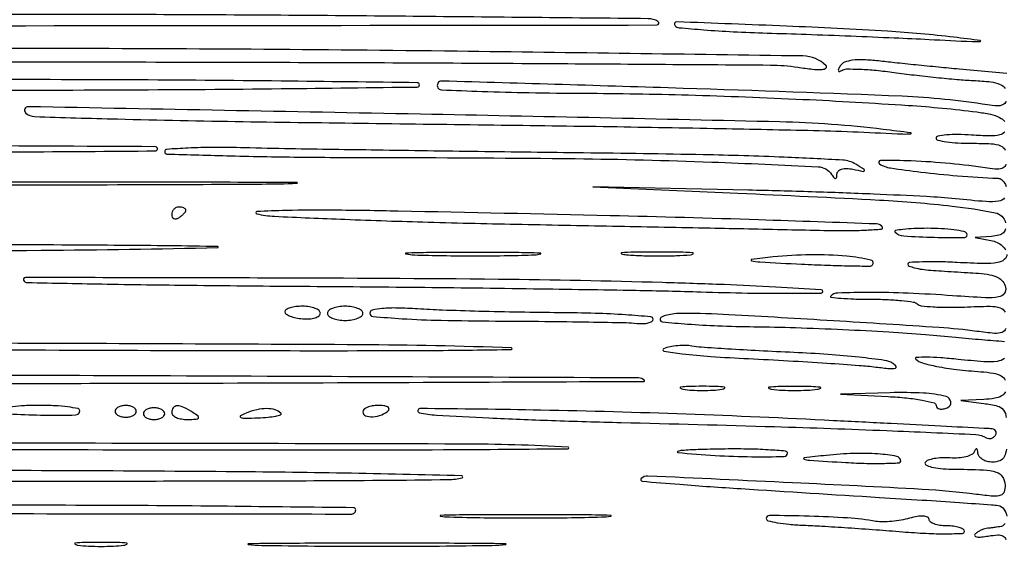
# Model space of a CAD drawing. Units: millimetres. Extents: x 1020 to 5433, y 113 to 3814.
# Drawn here: x 2166 to 2301, y 1549 to 1621 of the extents above; entities that cross this region are included whole.
import ezdxf

# ---------------------------------------------------------------- set-up
doc = ezdxf.new("R2010")
doc.units = ezdxf.units.MM

msp = doc.modelspace()

# ---------------------------------------------------------------- linework, layer by layer
for points in [[(2016.9, 1674.12, 0.000435), (2126.64, 1673.97, 0.000012), (2252.17, 1673.91, 0.199035), (2253.42, 1674.43, 0.664188), (2253.34, 1674.63, 0.000144), (2239.18, 1674.78, 0.00159), (2223.26, 1674.9, 0.000939), (2204.24, 1674.94, -0.000275), (2074.08, 1675.06, -0.001548)], [(2017.92, 1620.36, 0.000434), (2127.77, 1620.39, 0.000013), (2253.17, 1620.53, 0.754824), (2253.31, 1621, 0.136871), (2251.96, 1621.39, 0.000126), (2218.86, 1621.71, 0.001417), (2184.79, 1621.94, 0.001356), (2150.22, 1621.97, -0.00054), (2116.78, 1621.96, -0.000077), (2048.25, 1622, -0.000064), (1979.03, 1622.07, -0.000775)], [(2186.88, 1745.43, 0.000013), (2104.8, 1745.26, 0.19837)], [(2383.16, 1412.01, -0.000001), (2382.66, 1403.21, -0.000001), (2382.09, 1393, -0.000001), (2381.53, 1383.01, -0.000001), (2381.08, 1374.94, 0.000151)], [(1927.21, 1602.43, -0.000005), (1964.85, 1602.52, -0.000067)], [(2194.69, 1719.05, 0.000047), (2112.21, 1719.43, 0.200195)], [(1856.11, 1295.6, 0.000002), (1855.45, 1306.8, 0.000002), (1854.75, 1318.79, 0.000002), (1854.11, 1329.82, 0.000004)], [(1975.13, 1629.24, 0.000044), (2054.58, 1629.22, 0.000063), (2133.74, 1629.22, 0.198885), (2135.53, 1629.96, 0.66524), (2135.45, 1630.17, 0.000056), (2112.5, 1630.36, 0.000995), (2086.91, 1630.51, 0.000591), (2056.42, 1630.59, -0.000094)], [(2006.78, 1602.61, -0.000041), (2056.26, 1602.7, 0.000509), (2105.63, 1602.85, 0.000848), (2147.18, 1603.08, 0.000029), (2184.71, 1603.36, 0.41204), (2185, 1603.64, 0.412783), (2184.71, 1603.93, 0.000046), (2154.85, 1604.08, 0.001064), (2121.71, 1604.16, 0.000638), (2082.35, 1604.13, -0.000243), (2041.18, 1604.06, -0.00029)], [(2300.8, 1610.12, -0.197262), (2300.39, 1609.65, -0.129006), (2299.62, 1609.49, -0.02825), (2298.28, 1609.63, 0.029683), (2286.65, 1610.8, 0.002546), (2256.76, 1611.89, 0.000478), (2223.79, 1612.88, 0.597272), (2223.26, 1611.97, 0.24861), (2223.73, 1611.69, 0.001263), (2229.29, 1611.47, 0.005175), (2235.7, 1611.3, 0.003206), (2243.22, 1611.22, -0.00623), (2257.45, 1610.99, -0.004678), (2273.1, 1610.39, -0.004551), (2287.46, 1609.57, -0.015283), (2296.83, 1608.67, -0.021953), (2298.68, 1608.35, -0.060062), (2299.94, 1607.91, -0.098578), (2300.67, 1607.35, -0.182762)], [(2300.93, 1613.9), (2294.41, 1614.5, -0.001349), (2291.59, 1614.77, -0.001022), (2288.49, 1615.08, -0.001033), (2285.58, 1615.38, -0.002406), (2283.41, 1615.62, 0.018356), (2281.38, 1615.78, 0.042504), (2279.85, 1615.72, 0.060167), (2278.78, 1615.44, 0.163592), (2278.19, 1614.95, 0.026502), (2277.94, 1614.5, 0.196741), (2277.93, 1614.26, 0.410715), (2278.07, 1614.19, 0.05909), (2278.39, 1614.34, -0.138168), (2279.05, 1614.53, -0.011089), (2280.88, 1614.5, -0.014314), (2283.1, 1614.35, -0.010488), (2285.55, 1614.06, 0.005468), (2288.26, 1613.71, 0.003993), (2291.28, 1613.37, 0.004034), (2294.15, 1613.11, 0.008879), (2296.35, 1612.96, -0.014563), (2298.75, 1612.77, -0.075621), (2300.03, 1612.43, -0.156914), (2300.69, 1611.85, -0.135413)], [(2300.66, 1605.96, -0.150922), (2299.96, 1605.54, -0.063728), (2298.6, 1605.4, -0.012), (2296.1, 1605.51, 0.014032), (2294.25, 1605.59, 0.0234), (2292.69, 1605.53, 0.020067), (2291.5, 1605.39, 0.368104), (2291.27, 1605.12, 0.349028), (2291.5, 1604.83, 0.019468), (2292.69, 1604.61, 0.023129), (2294.25, 1604.45, 0.014094), (2296.1, 1604.4, -0.011644), (2298.8, 1604.33, -0.082591), (2300.08, 1604.06, -0.187533), (2300.71, 1603.48, -0.11376)], [(2300.81, 1601.54, -0.199376), (2300.41, 1601.04, -0.139289), (2299.66, 1600.86, -0.028333), (2298.28, 1600.99, 0.014992), (2293.17, 1601.63, 0.013807), (2287.89, 1601.99, 0.012622), (2283.69, 1602.05, 0.754681), (2283.56, 1601.58, 0.098406), (2285.05, 1601.03, 0.008003), (2289.19, 1600.47, 0.010519), (2294.2, 1599.97, 0.0079), (2299.73, 1599.62, -0.138801), (2300.19, 1599.47, -0.094662), (2300.58, 1599.07, -0.081315), (2300.84, 1598.5, -0.067705)], [(2300.62, 1596.95, -0.186281), (2299.81, 1596.5, -0.055959), (2298.09, 1596.44, -0.005442), (2293.93, 1596.82, 0.012595), (2289.95, 1597.13, 0.002434), (2282.74, 1597.46, 0.002588), (2274.32, 1597.77, 0.002386), (2265.67, 1598), (2244.42, 1598.46), (2264.22, 1597.59, -0.002345), (2283.53, 1596.66, -0.014407), (2293.46, 1595.84, -0.020723), (2299.35, 1594.93, -0.305961), (2300.75, 1593.53, -0.088348)], [(2300.76, 1592.75, -0.16357), (2300.47, 1592.2, -0.129272), (2299.84, 1591.86, -0.046622), (2298.83, 1591.7), (2296.59, 1591.57), (2298.76, 1591.15, -0.062344), (2299.59, 1590.88, -0.069829), (2300.3, 1590.42, -0.07974), (2300.77, 1589.85, -0.134379)], [(2300.93, 1589.25, -0.231611), (2300.58, 1588.53, -0.124995), (2299.65, 1588.12, -0.047033), (2297.81, 1588, -0.007368), (2294.17, 1588.14, 0.008379), (2291.58, 1588.24, 0.013999), (2289.4, 1588.22, 0.007646), (2287.62, 1588.14, 0.39512), (2287.41, 1587.9, 0.310349), (2287.58, 1587.66, 0.028295), (2288.33, 1587.42, 0.028804), (2289.35, 1587.21, 0.018062), (2290.55, 1587.09, 0.000277), (2291.99, 1586.99, 0.000153), (2293.76, 1586.88, 0.000153), (2295.54, 1586.76, 0.000247), (2297.06, 1586.67, -0.030541), (2298.61, 1586.47, -0.072293), (2299.7, 1586.1, -0.103071), (2300.4, 1585.53, -0.124566), (2300.76, 1584.77, -0.206548), (2300.57, 1583.91, -0.199486), (2299.81, 1583.44, -0.052209), (2298, 1583.34, -0.004854), (2293.52, 1583.61, 0.007022), (2287.44, 1583.95, 0.010961), (2282.19, 1584.05, 0.006155), (2277.85, 1583.98, 0.191854), (2276.89, 1583.57, 0.626621), (2276.95, 1583.4, 0.00943), (2278.29, 1583.27, 0.012928), (2280.06, 1583.17, 0.006927), (2282.26, 1583.14, -0.010443), (2284.52, 1583.09, -0.014715), (2286.54, 1582.95, -0.010845), (2288.19, 1582.75, -0.161736), (2288.7, 1582.49, 0.170473), (2289.22, 1582.24, 0.011425), (2290.86, 1582.1, 0.015404), (2292.88, 1582.03, 0.01087), (2295.14, 1582.07, -0.007467), (2298.64, 1582.17, -0.079174), (2300.04, 1581.96, -0.215222), (2300.7, 1581.37, -0.104814)], [(2300.77, 1579.14, -0.237116), (2300.28, 1578.61, -0.110431), (2299.25, 1578.48, -0.011451), (2296.83, 1578.75, 0.01739), (2291.69, 1579.27, 0.001218), (2277.25, 1580.19, 0.001435), (2262.97, 1581.02, 0.013067), (2256.73, 1581.2, 0.024993), (2255.53, 1581.14, 0.039737), (2254.52, 1580.96, 0.047455), (2253.8, 1580.7, 0.288984), (2253.59, 1580.38, 0.387206), (2253.9, 1580.04, 0.004041), (2257.35, 1579.75, 0.010103), (2261.49, 1579.51, 0.006082), (2266.4, 1579.39, -0.005157), (2272.07, 1579.26, -0.003457), (2278.56, 1579.01, -0.003481), (2284.84, 1578.67, -0.006857), (2289.82, 1578.3, 0.000462), (2293.95, 1577.94, 0.0007), (2297.53, 1577.63, 0.000254), (2300.63, 1577.38, 0.017607)], [(2300.63, 1575.04, -0.112078), (2299.59, 1574.66, -0.049309), (2297.77, 1574.61, -0.008169), (2294.27, 1574.93, 0.008108), (2291.87, 1575.14, 0.015894), (2289.94, 1575.22, 0.015847), (2288.58, 1575.19, 0.644604), (2288.5, 1574.98, 0.130509), (2289.4, 1574.45, 0.021457), (2291.38, 1573.97, 0.019865), (2294.04, 1573.56, 0.010383), (2297.37, 1573.25, -0.024071), (2299.09, 1573.04, -0.083293), (2300.14, 1572.68, -0.14003), (2300.72, 1572.11, -0.128941)], [(2300.74, 1570.52, -0.14283), (2300.22, 1569.96, -0.091626), (2299.28, 1569.62, -0.029237), (2297.79, 1569.46), (2294.65, 1569.31), (2297.79, 1568.92, -0.03081), (2299.64, 1568.57, -0.172007), (2300.47, 1568.02, -0.142595), (2300.85, 1567.01, -0.019054)], [(2300.86, 1562.69, -0.099925), (2300.57, 1561.64, -0.183458), (2299.99, 1561.11, -0.094018), (2299, 1560.92, -0.060192), (2298.26, 1561.01, -0.075361), (2297.62, 1561.27, -0.090607), (2297.17, 1561.67, -0.152397), (2296.99, 1562.13, 0.029883), (2296.94, 1562.56, 0.263436), (2296.82, 1562.71, 0.35687), (2296.67, 1562.66, 0.040772), (2296.49, 1562.31, -0.184435), (2296.13, 1561.94, -0.050915), (2295.35, 1561.65, -0.04419), (2294.32, 1561.49, -0.033935), (2293.19, 1561.49, 0.027956), (2292.04, 1561.51, 0.035584), (2291, 1561.39, 0.038418), (2290.17, 1561.17, 0.171316), (2289.79, 1560.86, 0.439431), (2289.88, 1560.53, 0.056826), (2290.64, 1560.25, 0.037692), (2291.86, 1560.05, 0.01923), (2293.41, 1559.97, -0.005805), (2297.75, 1559.86, -0.062954), (2299.48, 1559.57, -0.181756), (2300.31, 1558.95, -0.122649), (2300.68, 1557.81, -0.096373), (2300.57, 1556.87, -0.240026), (2300.1, 1556.39, -0.100831), (2299.08, 1556.27, -0.011772), (2296.77, 1556.52, 0.018738), (2289.37, 1557.2, 0.001886), (2271.68, 1558.1, 0.000264), (2251.93, 1559.02, 0.210923), (2251.03, 1558.67, 0.636087), (2251.15, 1558.32, 0.002873), (2256.27, 1557.89, 0.003822), (2264.64, 1557.3, 0.000437), (2283.54, 1556.11, -0.00075), (2289.37, 1555.75, -0.001111), (2294.48, 1555.41, -0.000485), (2298.84, 1555.1, -0.022372), (2299.73, 1555, -0.193032), (2300.53, 1554.51, -0.14203), (2300.91, 1553.53, -0.157714)], [(2300.68, 1552.57, -0.229941), (2299.97, 1552.1, 0.000823), (2299.53, 1552.05, 0.000514), (2299.03, 1551.98, 0.000516), (2298.53, 1551.92, 0.00094), (2298.12, 1551.86, 0.052896), (2297.73, 1551.77, 0.031608), (2297.29, 1551.58, 0.031371), (2296.87, 1551.33, 0.046697), (2296.55, 1551.06, 0.400707), (2296.54, 1550.85, 0.179924), (2296.81, 1550.71, 0.054949), (2297.47, 1550.71, 0.01987), (2298.4, 1550.84, -0.030034), (2299.7, 1550.99, -0.140771), (2300.42, 1550.83, -0.200004), (2300.81, 1550.35, -0.070385)]]:
    msp.add_lwpolyline(points, format="xyb")
for points in [[(2255.64, 1620.43, 0.185404), (2256.19, 1620.16, 0.003154), (2259.58, 1619.87, 0.007591), (2263.57, 1619.61, 0.004921), (2268.2, 1619.43, -0.001479), (2273.52, 1619.26, -0.000978), (2279.63, 1619.03, -0.000984), (2285.57, 1618.78, -0.001911), (2290.31, 1618.56, 0.000647), (2296.18, 1618.27, 0.034159), (2297.31, 1618.29, 0.896748), (2297.31, 1618.4, 0.002294), (2293.69, 1618.86, 0.015174), (2284.66, 1619.67, 0.004528), (2270.83, 1620.37, 0.00091), (2255.88, 1620.96, 0.667307)], [(2097.32, 1617.19, 0.001214), (2076.11, 1617.04, 0.002025), (2058.26, 1616.8, 0.000165), (2042.3, 1616.52, 0.40908), (2042.01, 1616.22, 0.412141), (2042.31, 1615.93, 0.00004), (2075.15, 1615.72, 0.000993), (2111.56, 1615.56, 0.000595), (2154.81, 1615.51, -0.000608), (2198.39, 1615.45, -0.000952), (2235.88, 1615.29, -0.000239), (2268.66, 1615.07, -0.03621), (2272.39, 1614.77, 0.010808), (2274.42, 1614.51, 0.040028), (2275.7, 1614.47, 0.14223), (2276.23, 1614.65, 0.464621), (2276.25, 1614.97, 0.195134), (2273.1, 1616.3, 0.000537), (2225.91, 1616.94, 0.002858), (2169.61, 1617.32, 0.001369)], [(2092.25, 1612.37, 0.41071), (2092.55, 1612.07, 0.000125), (2111.12, 1611.85, 0.001763), (2131.86, 1611.69, 0.001057), (2156.5, 1611.64, 0.001057), (2181.13, 1611.69, 0.001763), (2201.87, 1611.85, 0.000125), (2220.45, 1612.07, 0.410814), (2220.75, 1612.37, 0.410721), (2220.45, 1612.66, 0.000125), (2201.87, 1612.88, 0.001763), (2181.13, 1613.04, 0.001057), (2156.5, 1613.09, 0.001057), (2131.86, 1613.04, 0.001763), (2111.12, 1612.88, 0.000125), (2092.55, 1612.66, 0.410826)], [(2166.99, 1608.56, 0.190747), (2168.21, 1608.03, 0.00138), (2179.52, 1607.71, 0.002902), (2196.68, 1607.36, 0.000443), (2230.89, 1606.9, -0.000774), (2246.8, 1606.68, -0.000915), (2261.85, 1606.41, -0.000798), (2274.55, 1606.15, -0.005796), (2280.65, 1605.94, 0.000585), (2286.75, 1605.67, 0.036853), (2287.83, 1605.7, 0.890076), (2287.83, 1605.82, 0.002048), (2284.03, 1606.29, 0.02414), (2269.91, 1607.31, 0.001071), (2220.89, 1608.36, 0.000173), (2167.34, 1609.38, 0.674954)], [(2185.97, 1603.26, 0.405712), (2186.28, 1602.93, 0.00066), (2194.98, 1602.69, 0.00405), (2204.88, 1602.51, 0.002429), (2216.64, 1602.45, -0.002697), (2242.02, 1602.3, -0.006651), (2260.64, 1601.84, -0.002747), (2275.16, 1601.2, -0.238705), (2277.01, 1600.15, 0.020995), (2277.35, 1599.68, 0.245694), (2277.56, 1599.58, 0.355161), (2277.69, 1599.71, 0.032775), (2277.73, 1600.2, -0.197555), (2277.91, 1600.6, -0.121918), (2278.36, 1600.87, -0.081525), (2279.06, 1600.96, -0.043742), (2279.92, 1600.86, 0.00298), (2281.31, 1600.57, 0.319696), (2281.48, 1600.65, 0.399493), (2281.44, 1600.8, 0.003495), (2280.31, 1601.53, 0.1281), (2278.54, 1602.1, 0.003637), (2270.53, 1602.49, 0.005637), (2259.49, 1602.83, 0.001817), (2243.12, 1603.08, -0.000379), (2228.76, 1603.26, -0.000422), (2214.91, 1603.46, -0.000389), (2203.11, 1603.64, -0.002218), (2196.83, 1603.78, 0.006856), (2192.67, 1603.83, 0.011426), (2189.16, 1603.74, 0.005145), (2186.26, 1603.57, 0.394369)], [(2118.58, 1598.84, 0.001027), (2136.94, 1598.76, 0.000603), (2158.91, 1598.73, 0.000603), (2180.89, 1598.76, 0.001027), (2199.25, 1598.84, 0.006706), (2204.04, 1598.94, 0.980264), (2204.04, 1599.03, 0.001359), (2187.84, 1599.09, 0.000271), (2158.91, 1599.1, 0.000271), (2129.99, 1599.09, 0.001359), (2113.79, 1599.03, 0.980264), (2113.79, 1598.94, 0.006706)], [(2186.93, 1594.68, 0.108972), (2187.01, 1594.33, 0.182303), (2187.22, 1594.13, 0.161196), (2187.53, 1594.1, 0.082592), (2187.9, 1594.25, 0.029505), (2188.27, 1594.51, 0.035638), (2188.58, 1594.8, 0.038439), (2188.8, 1595.07, 0.151918), (2188.86, 1595.27, 0.210953), (2188.79, 1595.44, 0.081139), (2188.58, 1595.58, 0.061769), (2188.27, 1595.67, 0.042167), (2187.9, 1595.7, 0.105053), (2187.53, 1595.62, 0.099167), (2187.22, 1595.4, 0.09642), (2187.01, 1595.07, 0.093332)], [(2198.53, 1594.78, 0.046952), (2200.95, 1594.44, 0.001609), (2210.56, 1594.03, 0.003008), (2221.92, 1593.65, 0.002094), (2234.75, 1593.35, -0.000113), (2247.94, 1593.09, -0.000134), (2260.41, 1592.85, -0.000116), (2270.93, 1592.63, -0.000853), (2275.97, 1592.52, 0.006821), (2279.15, 1592.49, 0.012201), (2281.76, 1592.56, 0.007056), (2283.82, 1592.7, 0.560921), (2283.95, 1592.94, 0.250394), (2283.15, 1593.4, 0.000438), (2267.04, 1593.95, 0.002543), (2246.77, 1594.52, 0.00091), (2217.85, 1595.14, 0.002782), (2209.04, 1595.27, 0.006773), (2202.54, 1595.23, 0.010105), (2198.55, 1595.08, 0.863395)], [(2285.66, 1592.3, 0.18295), (2286.85, 1591.76, 0.009828), (2291.05, 1591.58, 0.009049), (2295.19, 1591.57, 0.582753), (2295.47, 1592.08, 0.207801), (2295.06, 1592.36, 0.015944), (2293.71, 1592.59, 0.019763), (2292.01, 1592.75, 0.013694), (2290.09, 1592.8, 0.009639), (2288.23, 1592.77, 0.018794), (2286.75, 1592.65, 0.019727), (2285.72, 1592.49, 0.600645)], [(2102.67, 1590.08, 0.82745), (2102.75, 1589.64, 0.000218), (2137.11, 1589.67, 0.001656), (2169.13, 1589.81, 0.003816), (2193.21, 1590.18, 0.976206), (2193.21, 1590.3, 0.003629), (2186.64, 1590.41, 0.001386), (2173.1, 1590.52, 0.000555), (2154.57, 1590.59, 0.001231), (2135.19, 1590.6, 0.001955), (2118.6, 1590.5, 0.000414), (2104.02, 1590.34, 0.091577)], [(2220.07, 1589.18, 0.005878), (2223.9, 1589.08, 0.003639), (2228.4, 1589.05, 0.003649), (2232.85, 1589.08, 0.006561), (2236.49, 1589.19, 0.053751), (2237.28, 1589.3, 0.862966), (2237.26, 1589.41, 0.007856), (2233.89, 1589.49, 0.001661), (2227.99, 1589.51, 0.001615), (2222.11, 1589.49, 0.008594), (2218.89, 1589.41, 0.903981), (2218.88, 1589.3, 0.030672)], [(2249.03, 1589.19, 0.012009), (2251.1, 1589.08, 0.007758), (2253.49, 1589.04, 0.007799), (2255.84, 1589.08, 0.014578), (2257.73, 1589.2, 0.131812), (2258.09, 1589.33, 0.702197), (2258.05, 1589.46, 0.016184), (2256.23, 1589.54, 0.003584), (2253.11, 1589.56, 0.003413), (2250, 1589.54, 0.018965), (2248.33, 1589.45, 0.826233), (2248.31, 1589.33, 0.052772)], [(2269.05, 1588.9, 0.005522), (2266.09, 1588.57, 0.830606), (2266.08, 1588.38, 0.048777), (2267.21, 1588.21, 0.001004), (2272.92, 1587.92, 0.002652), (2276.46, 1587.77, 0.004151), (2279.52, 1587.69, 0.001234), (2282.16, 1587.64, 0.140008), (2282.5, 1587.73, 0.674058), (2282.38, 1588.47, 0.035406), (2279.07, 1589, 0.024603), (2274.15, 1589.18, 0.022177)], [(2166.77, 1585.59, 0.193982), (2167.2, 1585.41, 0.000188), (2178.14, 1585.2, 0.001808), (2190.39, 1585.03, 0.001104), (2204.85, 1584.9, -0.000947), (2220.48, 1584.77, -0.000909), (2236.32, 1584.57, -0.000899), (2250.3, 1584.35, -0.003291), (2259.15, 1584.14, 0.003204), (2265.54, 1583.98, 0.00535), (2270.92, 1583.94, 0.00115), (2275.59, 1583.97, 0.412761), (2275.82, 1584.19, 0.396505), (2275.59, 1584.43, 0.000664), (2269.38, 1584.78, 0.004062), (2262.32, 1585.12, 0.002439), (2253.92, 1585.4, 0.004822), (2231.54, 1585.84, 0.001904), (2200.73, 1586.02, 0.000151), (2166.97, 1586.09, 0.668751)], [(2202.39, 1581.42, 0.249843), (2202.55, 1581.11, 0.053761), (2203.1, 1580.83, 0.044197), (2203.88, 1580.6, 0.029356), (2204.81, 1580.46, 0.037557), (2205.73, 1580.46, 0.058952), (2206.51, 1580.6, 0.080681), (2207.04, 1580.87, 0.240918), (2207.22, 1581.22, 0.228266), (2207.04, 1581.59, 0.074255), (2206.51, 1581.89, 0.056546), (2205.73, 1582.1, 0.037692), (2204.81, 1582.17, 0.029634), (2203.88, 1582.12, 0.046187), (2203.1, 1581.95, 0.058368), (2202.56, 1581.71, 0.264542)], [(2208.19, 1581.21, 0.226478), (2208.36, 1580.84, 0.074992), (2208.9, 1580.53, 0.057076), (2209.68, 1580.31, 0.038131), (2210.6, 1580.24, 0.038131), (2211.53, 1580.31, 0.057076), (2212.31, 1580.53, 0.074992), (2212.84, 1580.84, 0.226478), (2213.02, 1581.21, 0.226478), (2212.84, 1581.58, 0.074992), (2212.31, 1581.89, 0.057076), (2211.53, 1582.1, 0.038131), (2210.6, 1582.17, 0.038131), (2209.68, 1582.1, 0.057076), (2208.9, 1581.89, 0.074992), (2208.36, 1581.58, 0.226478)], [(2213.98, 1581.24, 0.389024), (2214.41, 1580.78, 0.005945), (2218.38, 1580.48, 0.01058), (2223.7, 1580.26, 0.003992), (2231.13, 1580.16, -0.001249), (2237.86, 1580.11, -0.001738), (2243.88, 1580.03, -0.001057), (2248.95, 1579.94, -0.022401), (2250.45, 1579.84, 0.034909), (2251.29, 1579.81, 0.056197), (2251.99, 1579.91, 0.077618), (2252.47, 1580.11, 0.257279), (2252.63, 1580.4, 0.389615), (2252.33, 1580.73, 0.003803), (2248.87, 1581, 0.009795), (2244.74, 1581.2, 0.005892), (2239.83, 1581.29, -0.002642), (2234.45, 1581.36, -0.00237), (2228.87, 1581.48, -0.002375), (2223.87, 1581.64, -0.007444), (2220.5, 1581.81, 0.011048), (2217.73, 1581.93, 0.027252), (2215.69, 1581.87, 0.032866), (2214.31, 1581.66, 0.351567)], [(2095.63, 1576.86, 0.080816), (2096.44, 1576.72, 0.000054), (2118.88, 1576.53, 0.000655), (2143.89, 1576.35, 0.0004), (2173.41, 1576.2, 0.000658), (2201.79, 1576.12, 0.00161), (2222.68, 1576.15, 0.003842), (2233.3, 1576.29, 0.972113), (2233.31, 1576.49, 0.007814), (2212.63, 1576.92, 0.000607), (2157.29, 1577.14, 0.000076), (2095.71, 1577.29, 0.847742)], [(2254.08, 1576.39, 0.764549), (2254.1, 1576.07, 0.015672), (2256.61, 1575.7, 0.011839), (2260.52, 1575.33, 0.005309), (2265.67, 1575.03, -0.002021), (2271.13, 1574.74, -0.002304), (2276.36, 1574.42, -0.002086), (2280.79, 1574.11, -0.01296), (2283.06, 1573.89, 0.007837), (2284.92, 1573.68, 0.076068), (2285.71, 1573.73, 0.542959), (2285.81, 1573.97, 0.095514), (2285.37, 1574.38, 0.106533), (2284.25, 1574.79, 0.006779), (2280.76, 1575.22, 0.0097), (2276.54, 1575.6, 0.007051), (2271.84, 1575.87, -0.00209), (2267.12, 1576.1, -0.002775), (2262.82, 1576.34, -0.001971), (2259.22, 1576.58, -0.027776), (2257.94, 1576.74, 0.042713), (2257.06, 1576.83, 0.025468), (2256.01, 1576.79, 0.025375), (2254.96, 1576.64, 0.039642)], [(2081.38, 1572.76, 0.002017), (2068.51, 1572.61, 0.003363), (2057.67, 1572.36, 0.000455), (2048.1, 1572.06, 0.405018), (2047.81, 1571.77, 0.365209), (2048.04, 1571.49, 0.018143), (2049.3, 1571.32, 0.022178), (2050.94, 1571.23, 0.013362), (2052.88, 1571.27, -0.010155), (2056.76, 1571.36, -0.000098), (2084.93, 1571.47, -0.000326), (2117.35, 1571.56, -0.000211), (2154.86, 1571.63, 0.00028), (2192, 1571.7, 0.000469), (2223.21, 1571.81, 0.000013), (2251.42, 1571.93, 0.669517), (2251.47, 1572.05, 0.1957), (2250.64, 1572.4, 0.000017), (2180.14, 1572.69, 0.000583), (2118.26, 1572.88, 0.002498)], [(2256.73, 1570.86, 0.023547), (2257.94, 1570.73, 0.014044), (2259.39, 1570.69, 0.014044), (2260.84, 1570.73, 0.023547), (2262.05, 1570.86, 0.124239), (2262.4, 1571, 0.664672), (2262.36, 1571.14, 0.03126), (2261.3, 1571.23, 0.006336), (2259.39, 1571.26, 0.006336), (2257.49, 1571.23, 0.03126), (2256.42, 1571.14, 0.664672), (2256.38, 1571, 0.124239)], [(2268.81, 1570.85, 0.019375), (2270.24, 1570.73, 0.011494), (2271.95, 1570.69, 0.011494), (2273.66, 1570.73, 0.019375), (2275.09, 1570.85, 0.108536), (2275.49, 1570.99, 0.707215), (2275.46, 1571.12, 0.025693), (2274.2, 1571.21, 0.005179), (2271.95, 1571.24, 0.005179), (2269.7, 1571.21, 0.025693), (2268.44, 1571.12, 0.707215), (2268.41, 1570.99, 0.108536)], [(2284.75, 1569.86, -0.012801), (2287.25, 1569.67, -0.02085), (2289.36, 1569.36, -0.016082), (2290.99, 1569, -0.342554), (2291.27, 1568.63, 0.206736), (2291.4, 1568.34, 0.140649), (2291.72, 1568.18, 0.091053), (2292.22, 1568.17, 0.049943), (2292.8, 1568.33, 0.346615), (2293.28, 1569.12, 0.305037), (2292.63, 1569.86, 0.052644), (2289.54, 1570.33, 0.017923), (2284.99, 1570.38), (2278.23, 1570.2)], [(2164.03, 1568.05, 0.184229), (2165.29, 1567.48, 0.011183), (2169.53, 1567.33, 0.008629), (2173.82, 1567.35, 0.407612), (2174.37, 1567.92, 0.358254), (2174.14, 1568.21, 0.015691), (2172.76, 1568.44, 0.020536), (2171, 1568.6, 0.012468), (2168.9, 1568.65, 0.010369), (2166.84, 1568.61, 0.020453), (2165.21, 1568.47, 0.023272), (2164.09, 1568.28, 0.592601)], [(2179.2, 1567.84, 0.17482), (2179.31, 1567.54, 0.093122), (2179.63, 1567.27, 0.073362), (2180.1, 1567.1, 0.053595), (2180.65, 1567.04, 0.053595), (2181.21, 1567.1, 0.073362), (2181.68, 1567.27, 0.093122), (2181.99, 1567.54, 0.17482), (2182.1, 1567.84, 0.17482), (2181.99, 1568.15, 0.093122), (2181.68, 1568.41, 0.073362), (2181.21, 1568.59, 0.053595), (2180.65, 1568.65, 0.053595), (2180.1, 1568.59, 0.073362), (2179.63, 1568.41, 0.093122), (2179.31, 1568.15, 0.17482)], [(2186.93, 1567.68, 0.210568), (2187.09, 1567.31, 0.082215), (2187.57, 1567, 0.062416), (2188.27, 1566.8, 0.042523), (2189.11, 1566.73, 0.011293), (2190.26, 1566.77, 0.220444), (2190.57, 1566.93, 0.409657), (2190.53, 1567.18, 0.023197), (2189.83, 1567.68, 0.031558), (2188.57, 1568.39, 0.112355), (2187.68, 1568.59, 0.234725), (2187.15, 1568.33, 0.163584)], [(2213.02, 1567.77, 0.319036), (2213.38, 1567.25, 0.099013), (2214.38, 1567.11, 0.076138), (2215.6, 1567.37, 0.105931), (2216.53, 1567.98, 0.286074), (2216.59, 1568.23, 0.2027), (2216.39, 1568.45, 0.080137), (2215.87, 1568.6, 0.03047), (2215.11, 1568.65, 0.040166), (2214.31, 1568.58, 0.059481), (2213.63, 1568.39, 0.078229), (2213.17, 1568.11, 0.218452)], [(2183.07, 1567.52, 0.17482), (2183.18, 1567.21, 0.093122), (2183.49, 1566.95, 0.073362), (2183.96, 1566.78, 0.053595), (2184.52, 1566.72, 0.053595), (2185.07, 1566.78, 0.073362), (2185.54, 1566.95, 0.093122), (2185.85, 1567.21, 0.17482), (2185.97, 1567.52, 0.17482), (2185.85, 1567.83, 0.093122), (2185.54, 1568.09, 0.073362), (2185.07, 1568.27, 0.053595), (2184.52, 1568.33, 0.053595), (2183.96, 1568.27, 0.073362), (2183.49, 1568.09, 0.093122), (2183.18, 1567.83, 0.17482)], [(2197.08, 1567.59, 0.03761), (2196.33, 1567.22, 0.625109), (2196.35, 1567.01, 0.09663), (2196.95, 1566.9, 0.00626), (2198.73, 1566.96, 0.013015), (2200.08, 1567.05, 0.026257), (2201.13, 1567.2, 0.035906), (2201.8, 1567.39, 0.55064), (2201.84, 1567.58, 0.129316), (2201.05, 1568.05, 0.067302), (2199.9, 1568.21, 0.05637), (2198.53, 1568.05, 0.041356)], [(2220.75, 1567.66, 0.040802), (2223.06, 1567.34, 0.002336), (2230.23, 1566.95, 0.003554), (2238.78, 1566.6, 0.002601), (2248.28, 1566.32, -0.00124), (2269.23, 1565.76, -0.003083), (2284.55, 1565.22, -0.000991), (2296.69, 1564.69, -0.127723), (2298.12, 1564.25, 0.108964), (2298.45, 1564.14, 0.099766), (2298.8, 1564.16, 0.095329), (2299.13, 1564.33, 0.089927), (2299.38, 1564.61, 0.124077), (2299.48, 1564.92, 0.178439), (2299.39, 1565.2, 0.14536), (2299.13, 1565.4, 0.075984), (2298.72, 1565.48, -0.00184), (2297.83, 1565.52, -0.000021), (2291.94, 1565.82, -0.000065), (2285.12, 1566.17, -0.000042), (2277.26, 1566.57, 0.00393), (2257.14, 1567.45, 0.004103), (2237.29, 1568, 0.002796), (2220.81, 1568.22, 0.898708)], [(2079.69, 1563.2, 0.01993), (2082.33, 1563.08, 0.000116), (2106.91, 1562.91, 0.000491), (2134.96, 1562.76, 0.000313), (2167.61, 1562.64, 0.000624), (2199.3, 1562.58, 0.001291), (2224.05, 1562.62, 0.001379), (2241.03, 1562.75, 0.968637), (2241.03, 1562.97, 0.012806), (2226.48, 1563.38, 0.000265), (2153.79, 1563.52, 0.000172), (2079.71, 1563.6, 0.95799)], [(2256.01, 1562.24, 0.011382), (2261.13, 1561.83, 0.012575), (2266.1, 1561.66, 0.005123), (2270.54, 1561.68, 0.411165), (2270.99, 1562.13, 0.387757), (2270.72, 1562.41, 0.006263), (2268.36, 1562.59, 0.012644), (2265.47, 1562.7, 0.007602), (2262.05, 1562.7, 0.003576), (2258.79, 1562.62, 0.010925), (2256.59, 1562.5, 0.070108), (2255.99, 1562.37, 0.793416)], [(2276.3, 1561.84, 0.003099), (2273.26, 1561.49, 0.788748), (2273.24, 1561.32, 0.071904), (2273.97, 1561.17, 0.000811), (2278.96, 1560.87, 0.007674), (2281.83, 1560.75, 0.012837), (2284.25, 1560.75, 0.00647), (2286.22, 1560.82, 0.400765), (2286.44, 1561.05, 0.362287), (2285.9, 1561.7, 0.024858), (2283.34, 1562.03, 0.027488), (2280.02, 1562.1, 0.019207)], [(2098.17, 1559.09, 0.746794), (2098.28, 1558.73, 0.00026), (2119.21, 1558.51, 0.001809), (2143.5, 1558.35, 0.000966), (2173.53, 1558.33, 0.000525), (2206.31, 1558.39, 0.002616), (2224.71, 1558.55, 0.058459), (2226.57, 1558.79, 0.871482), (2226.54, 1559.05, 0.004846), (2194.36, 1559.61, 0.001854), (2149.55, 1559.79, 0.000189), (2100.58, 1559.78, 0.142003)], [(2093.74, 1554.55, 0.098694), (2096.48, 1554, 0.00012), (2153.57, 1553.91, 0.000046), (2211.5, 1553.84, 0.414534), (2212.05, 1554.4, 0.410862), (2211.76, 1554.7, 0.000145), (2194.53, 1554.89, 0.001898), (2175.27, 1555.02, 0.001138), (2152.39, 1555.05, 0.000665), (2129.59, 1554.99, 0.001138), (2110.56, 1554.87, 0.000135), (2093.78, 1554.72, 0.815845)], [(2224.85, 1553.44, 0.004709), (2229.58, 1553.34, 0.002765), (2235.24, 1553.31, 0.002765), (2240.9, 1553.34, 0.004709), (2245.62, 1553.44, 0.030429), (2246.86, 1553.55, 0.913149), (2246.86, 1553.66, 0.006231), (2242.69, 1553.73, 0.001243), (2235.24, 1553.75, 0.001243), (2227.79, 1553.73, 0.006231), (2223.62, 1553.66, 0.913149), (2223.61, 1553.55, 0.030429)], [(2268.09, 1553.21, 0.346623), (2268.31, 1552.93, 0.015764), (2269.58, 1552.66, 0.020617), (2271.21, 1552.45, 0.012622), (2273.16, 1552.32, -0.00477), (2275.69, 1552.19, -0.00179), (2279.22, 1551.97, -0.001773), (2283.08, 1551.7, -0.002153), (2286.68, 1551.42, 0.008271), (2289.93, 1551.21, 0.013872), (2292.65, 1551.15, 0.007533), (2294.87, 1551.2, 0.403533), (2295.14, 1551.47, 0.265553), (2294.97, 1551.76, 0.057906), (2294.43, 1552, 0.045908), (2293.65, 1552.17, 0.029429), (2292.72, 1552.22, -0.035398), (2291.8, 1552.29, -0.05372), (2291.02, 1552.49, -0.070191), (2290.48, 1552.78, -0.237914), (2290.31, 1553.12, 0.298666), (2290.11, 1553.42, 0.089235), (2289.55, 1553.55, 0.055428), (2288.71, 1553.51, 0.027357), (2287.65, 1553.27, -0.026059), (2286.49, 1553, -0.0201), (2285.21, 1552.83, -0.020494), (2283.99, 1552.77, -0.044945), (2283.06, 1552.84, 0.025549), (2279.19, 1553.3, 0.010672), (2273.95, 1553.54, 0.003269), (2268.52, 1553.64, 0.417517)], [(2174.13, 1549.59, 0.019375), (2175.56, 1549.47, 0.011494), (2177.27, 1549.43, 0.011494), (2178.98, 1549.47, 0.019375), (2180.41, 1549.59, 0.108536), (2180.81, 1549.74, 0.707215), (2180.78, 1549.87, 0.025693), (2179.52, 1549.96, 0.005179), (2177.27, 1549.98, 0.005179), (2175.02, 1549.96, 0.025693), (2173.76, 1549.87, 0.707215), (2173.73, 1549.74, 0.108536)], [(2199.25, 1549.57, 0.002921), (2206.4, 1549.48, 0.001714), (2214.95, 1549.45, 0.001714), (2223.5, 1549.48, 0.002921), (2230.65, 1549.57, 0.018998), (2232.52, 1549.68, 0.945007), (2232.51, 1549.78, 0.003865), (2226.21, 1549.84, 0.000771), (2214.95, 1549.86, 0.000771), (2203.69, 1549.84, 0.003865), (2197.39, 1549.78, 0.945007), (2197.38, 1549.68, 0.018998)]]:
    msp.add_lwpolyline(points, format="xyb", close=True)

doc.saveas('drawing.dxf')
